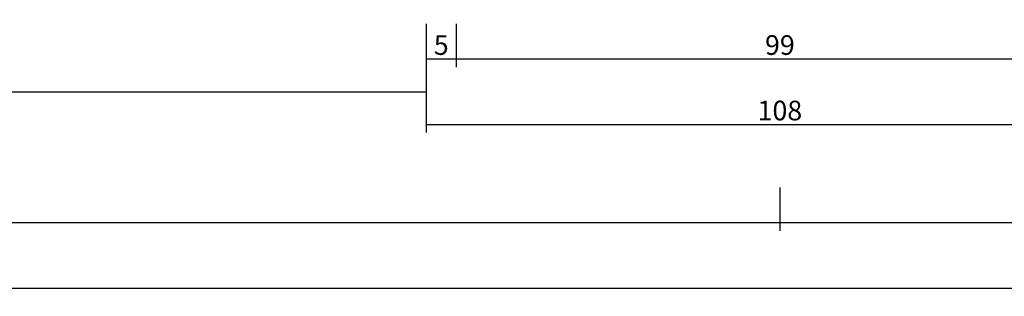
# Model space of a CAD drawing. Units: millimetres. Extents: x 0 to 7535, y -2922 to -50.
# Drawn here: x 1884 to 2034, y -2922 to -2880 of the extents above; entities that cross this region are included whole.
import ezdxf

# ---------------------------------------------------------------- set-up
doc = ezdxf.new("R2010")
doc.units = ezdxf.units.MM
doc.header["$PDMODE"] = 3
doc.header["$PDSIZE"] = -0.5
doc.layers.add('CrossSectionsDim', color=3, linetype='Continuous')
doc.styles.add('CrossSection', font='simplex.shx', dxfattribs={"height": 3})
doc.dimstyles.new('CrossSection', dxfattribs={"dimtxt": 3, "dimasz": 3, "dimexe": 1.25, "dimexo": 0.625, "dimtad": 1, "dimdec": 1, "dimtxsty": 'CrossSection', "dimblk": 'NONE', "dimcen": 2.5, "dimclrd": 256, "dimclre": 256, "dimadec": 0, "dimazin": 2, "dimtfac": 1, "dimtdec": 4, "dimtofl": 0, "dimtmove": 0, "dimatfit": 3, "dimfxl": 1, "dimtolj": 1, "dimtzin": 0, "dimarcsym": 0})

# ---------------------------------------------------------------- blocks, each defined once
blk = doc.blocks.new('*D418')
at = {"layer": 'CrossSectionsDim', "lineweight": -2}
for p, q in [((147.5, -15.286155), (147.5, -21.911155)), ((1945.945, -15.286155), (1945.945, -21.911155)), ((147.5, -20.661155), (1945.945, -20.661155))]:
    blk.add_line(p, q, dxfattribs=at)
at = {"layer": 'Defpoints', "color": 0}
for p in [(147.5, -14.661155), (1945.945, -14.661155), (1945.945, -20.661155)]:
    blk.add_point(p, dxfattribs=at)
at = {"layer": 'CrossSectionsDim', "color": 0, "insert": (1046.7225, -18.536155), "char_height": 3, "attachment_point": 5, "style": 'CrossSection'}
blk.add_mtext('\\A1;1798', dxfattribs=at)
blk = doc.blocks.new('_NONE')
blk = doc.blocks.new('*D419')
at = {"layer": 'CrossSectionsDim', "lineweight": -2}
for p, q in [((0, -35.286155), (0, -41.911155)), ((2000, -35.286155), (2000, -41.911155)), ((0, -40.661155), (2000, -40.661155))]:
    blk.add_line(p, q, dxfattribs=at)
at = {"layer": 'Defpoints', "color": 0}
for p in [(0, -34.661155), (2000, -34.661155), (2000, -40.661155)]:
    blk.add_point(p, dxfattribs=at)
at = {"layer": 'CrossSectionsDim', "color": 0, "insert": (1000, -38.536155), "char_height": 3, "attachment_point": 5, "style": 'CrossSection'}
blk.add_mtext('\\A1;2000', dxfattribs=at)
blk = doc.blocks.new('*D420')
at = {"layer": 'CrossSectionsDim', "lineweight": -2}
for p, q in [((0, -45.286155), (0, -51.911155)), ((6000, -45.286155), (6000, -51.911155)), ((0, -50.661155), (6000, -50.661155))]:
    blk.add_line(p, q, dxfattribs=at)
at = {"layer": 'Defpoints', "color": 0}
for p in [(0, -44.661155), (6000, -44.661155), (6000, -50.661155)]:
    blk.add_point(p, dxfattribs=at)
at = {"layer": 'CrossSectionsDim', "color": 0, "insert": (3000, -48.536155), "char_height": 3, "attachment_point": 5, "style": 'CrossSection'}
blk.add_mtext('\\A1;6000', dxfattribs=at)
blk = doc.blocks.new('*D431')
at = {"layer": 'CrossSectionsDim', "lineweight": -2}
for p, q in [((1945.945, -10.286155), (1945.945, -16.911155)), ((1950.555, -10.286155), (1950.555, -16.911155)), ((1945.945, -15.661155), (1950.555, -15.661155))]:
    blk.add_line(p, q, dxfattribs=at)
at = {"layer": 'Defpoints', "color": 0}
for p in [(1945.945, -9.661155), (1950.555, -9.661155), (1950.555, -15.661155)]:
    blk.add_point(p, dxfattribs=at)
at = {"layer": 'CrossSectionsDim', "color": 0, "insert": (1948.25, -13.536155), "char_height": 3, "attachment_point": 5, "style": 'CrossSection'}
blk.add_mtext('\\A1;5', dxfattribs=at)
blk = doc.blocks.new('*D432')
at = {"layer": 'CrossSectionsDim', "lineweight": -2}
for p, q in [((1950.555, -10.286155), (1950.555, -16.911155)), ((2049.445, -10.286155), (2049.445, -16.911155)), ((1950.555, -15.661155), (2049.445, -15.661155))]:
    blk.add_line(p, q, dxfattribs=at)
at = {"layer": 'Defpoints', "color": 0}
for p in [(1950.555, -9.661155), (2049.445, -9.661155), (2049.445, -15.661155)]:
    blk.add_point(p, dxfattribs=at)
at = {"layer": 'CrossSectionsDim', "color": 0, "insert": (2000, -13.536155), "char_height": 3, "attachment_point": 5, "style": 'CrossSection'}
blk.add_mtext('\\A1;99', dxfattribs=at)
blk = doc.blocks.new('*D434')
at = {"layer": 'CrossSectionsDim', "lineweight": -2}
for p, q in [((1945.945, -20.286155), (1945.945, -26.911155)), ((2054.055, -20.286155), (2054.055, -26.911155)), ((1945.945, -25.661155), (2054.055, -25.661155))]:
    blk.add_line(p, q, dxfattribs=at)
at = {"layer": 'Defpoints', "color": 0}
for p in [(1945.945, -19.661155), (2054.055, -19.661155), (2054.055, -25.661155)]:
    blk.add_point(p, dxfattribs=at)
at = {"layer": 'CrossSectionsDim', "color": 0, "insert": (2000, -23.536155), "char_height": 3, "attachment_point": 5, "style": 'CrossSection'}
blk.add_mtext('\\A1;108', dxfattribs=at)
blk = doc.blocks.new('*D436')
at = {"layer": 'CrossSectionsDim', "lineweight": -2}
for p, q in [((2000, -35.286155), (2000, -41.911155)), ((4000, -35.286155), (4000, -41.911155)), ((2000, -40.661155), (4000, -40.661155))]:
    blk.add_line(p, q, dxfattribs=at)
at = {"layer": 'Defpoints', "color": 0}
for p in [(2000, -34.661155), (4000, -34.661155), (4000, -40.661155)]:
    blk.add_point(p, dxfattribs=at)
at = {"layer": 'CrossSectionsDim', "color": 0, "insert": (3000, -38.536155), "char_height": 3, "attachment_point": 5, "style": 'CrossSection'}
blk.add_mtext('\\A1;2000', dxfattribs=at)
blk = doc.blocks.new('*D301')
at = {"layer": 'CrossSectionsDim', "lineweight": -2}
for p, q in [((147.5, -2885.286155), (147.5, -2891.911155)), ((1945.945, -2885.286155), (1945.945, -2891.911155)), ((147.5, -2890.661155), (1945.945, -2890.661155))]:
    blk.add_line(p, q, dxfattribs=at)
at = {"layer": 'Defpoints', "color": 0}
for p in [(147.5, -2884.661155), (1945.945, -2884.661155), (1945.945, -2890.661155)]:
    blk.add_point(p, dxfattribs=at)
at = {"layer": 'CrossSectionsDim', "color": 0, "insert": (1046.7225, -2888.536155), "char_height": 3, "attachment_point": 5, "style": 'CrossSection'}
blk.add_mtext('\\A1;1798', dxfattribs=at)
blk = doc.blocks.new('*D302')
at = {"layer": 'CrossSectionsDim', "lineweight": -2}
for p, q in [((0, -2905.286155), (0, -2911.911155)), ((2000, -2905.286155), (2000, -2911.911155)), ((0, -2910.661155), (2000, -2910.661155))]:
    blk.add_line(p, q, dxfattribs=at)
at = {"layer": 'Defpoints', "color": 0}
for p in [(0, -2904.661155), (2000, -2904.661155), (2000, -2910.661155)]:
    blk.add_point(p, dxfattribs=at)
at = {"layer": 'CrossSectionsDim', "color": 0, "insert": (1000, -2908.536155), "char_height": 3, "attachment_point": 5, "style": 'CrossSection'}
blk.add_mtext('\\A1;2000', dxfattribs=at)
blk = doc.blocks.new('*D303')
at = {"layer": 'CrossSectionsDim', "lineweight": -2}
for p, q in [((0, -2915.286155), (0, -2921.911155)), ((6000, -2915.286155), (6000, -2921.911155)), ((0, -2920.661155), (6000, -2920.661155))]:
    blk.add_line(p, q, dxfattribs=at)
at = {"layer": 'Defpoints', "color": 0}
for p in [(0, -2914.661155), (6000, -2914.661155), (6000, -2920.661155)]:
    blk.add_point(p, dxfattribs=at)
at = {"layer": 'CrossSectionsDim', "color": 0, "insert": (3000, -2918.536155), "char_height": 3, "attachment_point": 5, "style": 'CrossSection'}
blk.add_mtext('\\A1;6000', dxfattribs=at)
blk = doc.blocks.new('*D314')
at = {"layer": 'CrossSectionsDim', "lineweight": -2}
for p, q in [((1945.945, -2880.286155), (1945.945, -2886.911155)), ((1950.555, -2880.286155), (1950.555, -2886.911155)), ((1945.945, -2885.661155), (1950.555, -2885.661155))]:
    blk.add_line(p, q, dxfattribs=at)
at = {"layer": 'Defpoints', "color": 0}
for p in [(1945.945, -2879.661155), (1950.555, -2879.661155), (1950.555, -2885.661155)]:
    blk.add_point(p, dxfattribs=at)
at = {"layer": 'CrossSectionsDim', "color": 0, "insert": (1948.25, -2883.536155), "char_height": 3, "attachment_point": 5, "style": 'CrossSection'}
blk.add_mtext('\\A1;5', dxfattribs=at)
blk = doc.blocks.new('*D315')
at = {"layer": 'CrossSectionsDim', "lineweight": -2}
for p, q in [((1950.555, -2880.286155), (1950.555, -2886.911155)), ((2049.445, -2880.286155), (2049.445, -2886.911155)), ((1950.555, -2885.661155), (2049.445, -2885.661155))]:
    blk.add_line(p, q, dxfattribs=at)
at = {"layer": 'Defpoints', "color": 0}
for p in [(1950.555, -2879.661155), (2049.445, -2879.661155), (2049.445, -2885.661155)]:
    blk.add_point(p, dxfattribs=at)
at = {"layer": 'CrossSectionsDim', "color": 0, "insert": (2000, -2883.536155), "char_height": 3, "attachment_point": 5, "style": 'CrossSection'}
blk.add_mtext('\\A1;99', dxfattribs=at)
blk = doc.blocks.new('*D317')
at = {"layer": 'CrossSectionsDim', "lineweight": -2}
for p, q in [((1945.945, -2890.286155), (1945.945, -2896.911155)), ((2054.055, -2890.286155), (2054.055, -2896.911155)), ((1945.945, -2895.661155), (2054.055, -2895.661155))]:
    blk.add_line(p, q, dxfattribs=at)
at = {"layer": 'Defpoints', "color": 0}
for p in [(1945.945, -2889.661155), (2054.055, -2889.661155), (2054.055, -2895.661155)]:
    blk.add_point(p, dxfattribs=at)
at = {"layer": 'CrossSectionsDim', "color": 0, "insert": (2000, -2893.536155), "char_height": 3, "attachment_point": 5, "style": 'CrossSection'}
blk.add_mtext('\\A1;108', dxfattribs=at)
blk = doc.blocks.new('*D319')
at = {"layer": 'CrossSectionsDim', "lineweight": -2}
for p, q in [((2000, -2905.286155), (2000, -2911.911155)), ((4000, -2905.286155), (4000, -2911.911155)), ((2000, -2910.661155), (4000, -2910.661155))]:
    blk.add_line(p, q, dxfattribs=at)
at = {"layer": 'Defpoints', "color": 0}
for p in [(2000, -2904.661155), (4000, -2904.661155), (4000, -2910.661155)]:
    blk.add_point(p, dxfattribs=at)
at = {"layer": 'CrossSectionsDim', "color": 0, "insert": (3000, -2908.536155), "char_height": 3, "attachment_point": 5, "style": 'CrossSection'}
blk.add_mtext('\\A1;2000', dxfattribs=at)
blk = doc.blocks.new('CS_1HORL1')
at = {"layer": 'CrossSectionsDim'}
for base, p1, p2, text, picture, middle in [((1950.555, -15.661155), (1945.945, -9.661155), (1950.555, -9.661155), '5', '*D431', (1948.25, -15.661155)), ((2049.445, -15.661155), (1950.555, -9.661155), (2049.445, -9.661155), '99', '*D432', (2000, -15.661155)), ((1945.945, -20.661155), (147.5, -14.661155), (1945.945, -14.661155), '1798', '*D418', (1046.7225, -20.661155)), ((2054.055, -25.661155), (1945.945, -19.661155), (2054.055, -19.661155), '108', '*D434', (2000, -25.661155)), ((2000, -40.661155), (0, -34.661155), (2000, -34.661155), '2000', '*D419', (1000, -40.661155)), ((4000, -40.661155), (2000, -34.661155), (4000, -34.661155), '2000', '*D436', (3000, -40.661155)), ((6000, -50.661155), (0, -44.661155), (6000, -44.661155), '6000', '*D420', (3000, -50.661155))]:
    dim = blk.add_linear_dim(base=base, p1=p1, p2=p2, text=text, dimstyle='CrossSection', override={"dimpost": '<>'}, dxfattribs=at)
    dim.commit()
    dim.dimension.update_dxf_attribs({"geometry": picture, "text_midpoint": middle, "dimtype": 160})

msp = doc.modelspace()

# ---------------------------------------------------------------- block references
msp.add_blockref('CS_1HORL1', (0, -2870))

# ---------------------------------------------------------------- dimensions: what is measured, and where the dimension line sits
at = {"layer": 'CrossSectionsDim'}
for base, p1, p2, text, picture, middle in [((1950.56, -2885.66), (1945.94, -2879.66), (1950.56, -2879.66), '5', '*D314', (1948.25, -2885.66)), ((2049.45, -2885.66), (1950.56, -2879.66), (2049.45, -2879.66), '99', '*D315', (2000, -2885.66)), ((1945.94, -2890.66), (147.5, -2884.66), (1945.94, -2884.66), '1798', '*D301', (1046.72, -2890.66)), ((2054.05, -2895.66), (1945.94, -2889.66), (2054.05, -2889.66), '108', '*D317', (2000, -2895.66)), ((2000, -2910.66), (0, -2904.66), (2000, -2904.66), '2000', '*D302', (1000, -2910.66)), ((4000, -2910.66), (2000, -2904.66), (4000, -2904.66), '2000', '*D319', (3000, -2910.66)), ((6000, -2920.66), (0, -2914.66), (6000, -2914.66), '6000', '*D303', (3000, -2920.66))]:
    dim = msp.add_linear_dim(base=base, p1=p1, p2=p2, text=text, dimstyle='CrossSection', override={"dimpost": '<>'}, dxfattribs=at)
    dim.commit()
    dim.dimension.update_dxf_attribs({"geometry": picture, "text_midpoint": middle, "dimtype": 160})

doc.saveas('drawing.dxf')
